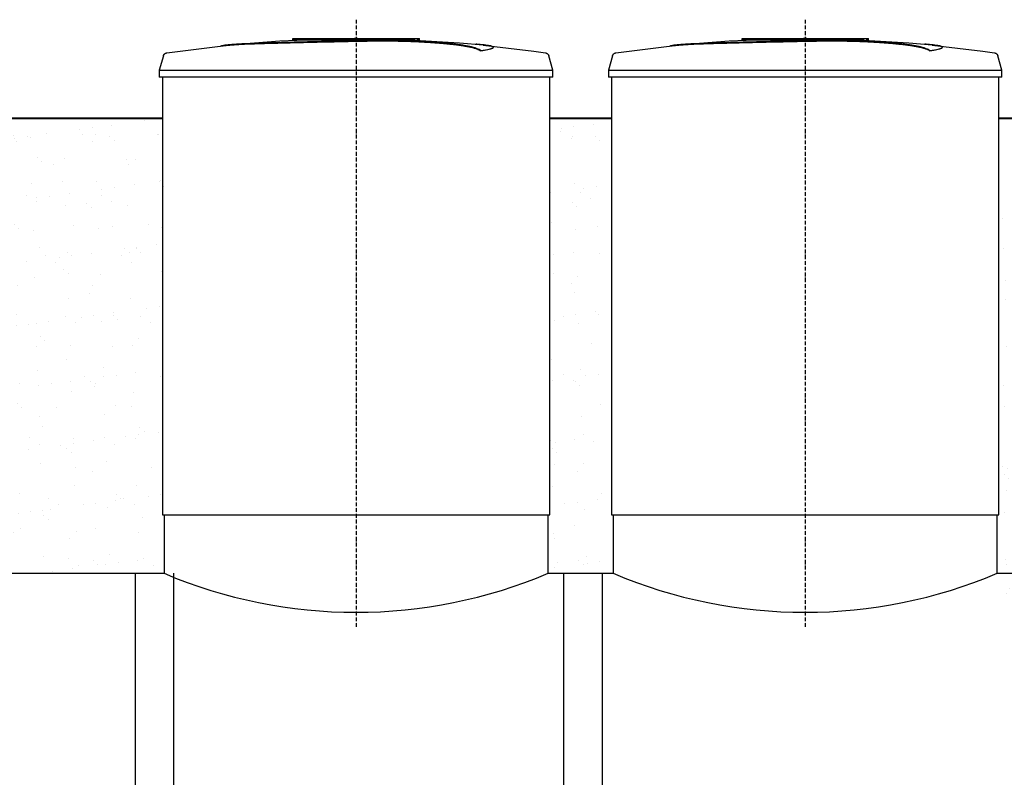
# Model space of a CAD drawing. Units: millimetres. Extents: x 318393 to 1384040, y -327708 to 128463.
# Drawn here: x 1337707 to 1340809, y -297632 to -295246 of the extents above; entities that cross this region are included whole.
import ezdxf

# ---------------------------------------------------------------- set-up
doc = ezdxf.new("R2010")
doc.units = ezdxf.units.MM
doc.linetypes.add('ACAD_ISO10W100', pattern=[18, 12, -3, 0, -3])
doc.layers.add('A-GENM', color=13, linetype='Continuous')
doc.layers.add('Слой1', color=1, linetype='Continuous')
doc.layers.add('основной 2', color=7, linetype='Continuous', lineweight=40)
doc.layers.add('тонкие', color=250, linetype='Continuous', lineweight=13)

msp = doc.modelspace()

# ---------------------------------------------------------------- hatches: boundary and pattern name
at = {"layer": 'тонкие'}
h = msp.add_hatch(dxfattribs=at)
h.set_pattern_fill('AR-SAND', color=256, scale=3)
h.set_pattern_definition([(37.5, (3000, 0), (-4.800094, 146.823971), [0, -115.824, 0, -129.54, 0, -123.825]), (7.5, (3000, 0), (134.856985, 215.04753), [0, -62.484, 0, -104.394, 0, -40.005]), (327.5, (2906.27, 0), (237.297711, 0.431155), [0, -38.1, 0, -137.16, 0, -179.07]), (317.5, (2906.27, 0), (229.066936, 66.878797), [0, -19.05, 0, -89.916, 0, -102.87])])
h.paths.add_polyline_path([(1336377, -295555.8), (1338162, -295555.8), (1338162, -296989.2), (1336372, -296989.2)])
h = msp.add_hatch(dxfattribs=at)
h.set_pattern_fill('AR-SAND', color=256, scale=3)
h.paths.add_polyline_path([(1339377, -295555.8), (1339542, -295555.8), (1339542, -296989.2), (1339377, -296989.2)])
h = msp.add_hatch(dxfattribs=at)
h.set_pattern_fill('AR-SAND', color=256, scale=3)
h.set_pattern_definition([(37.5, (1423.84, -81.66), (-4.800094, 146.823971), [0, -115.824, 0, -129.54, 0, -123.825]), (7.5, (1423.84, -81.66), (134.856985, 215.04753), [0, -62.484, 0, -104.394, 0, -40.005]), (327.5, (1330.12, -81.66), (237.297711, 0.431155), [0, -38.1, 0, -137.16, 0, -179.07]), (317.5, (1330.12, -81.66), (229.066936, 66.878797), [0, -19.05, 0, -89.916, 0, -102.87])])
h.paths.add_polyline_path([(1340800.8, -295637.5), (1340965.8, -295637.5), (1340965.8, -297070.8), (1340800.8, -297070.8)])

# ---------------------------------------------------------------- linework, layer by layer
at = {"layer": 'A-GENM'}
for p, q in [((1338366.6, -295324.7), (1338527.1, -295312.1)), ((1338527.1, -295312.1), (1338687.9, -295305.9)), ((1338568, -295305.2), (1338966.6, -295305.2)), ((1338568, -295310.2), (1338568, -295305.2)), ((1338933.8, -295310.2), (1338568, -295310.2)), ((1338687.9, -295305.9), (1338718.6, -295305.6)), ((1338762.2, -295305.2), (1338762.1, -295305.2)), ((1338762.1, -295305.2), (1338762.1, -295305.2)), ((1338762.1, -295305.2), (1338762.2, -295305.2)), ((1338762.3, -295305.2), (1338762.2, -295305.2)), ((1338762.2, -295305.2), (1338762.2, -295305.2)), ((1338762.2, -295305.2), (1338762.2, -295305.2)), ((1338762.2, -295305.2), (1338762.2, -295305.2)), ((1338762.2, -295305.2), (1338762.2, -295305.2)), ((1338762.2, -295305.2), (1338762.2, -295305.2)), ((1338762.2, -295305.2), (1338762.2, -295305.2)), ((1338762.2, -295305.2), (1338762.3, -295305.2)), ((1338762.4, -295305.2), (1338762.3, -295305.2)), ((1338762.3, -295305.2), (1338762.3, -295305.2)), ((1338762.3, -295305.2), (1338762.3, -295305.2)), ((1338762.3, -295305.2), (1338762.3, -295305.2)), ((1338762.3, -295305.2), (1338762.4, -295305.2)), ((1338762.5, -295305.2), (1338762.4, -295305.2)), ((1338762.4, -295305.2), (1338762.5, -295305.2)), ((1338762.6, -295305.2), (1338762.5, -295305.2)), ((1338762.5, -295305.2), (1338762.5, -295305.2)), ((1338762.5, -295305.2), (1338762.5, -295305.2)), ((1338762.5, -295305.2), (1338762.6, -295305.2)), ((1338762.7, -295305.2), (1338762.6, -295305.2)), ((1338762.6, -295305.2), (1338762.7, -295305.2)), ((1338762.8, -295305.2), (1338762.7, -295305.2)), ((1338762.7, -295305.2), (1338762.8, -295305.2)), ((1338762.9, -295305.2), (1338762.8, -295305.2)), ((1338762.8, -295305.2), (1338762.9, -295305.2)), ((1338763, -295305.2), (1338762.9, -295305.2)), ((1338762.9, -295305.2), (1338763, -295305.2)), ((1338763.1, -295305.2), (1338763, -295305.2)), ((1338763, -295305.2), (1338763.1, -295305.2)), ((1338763.2, -295305.2), (1338763.1, -295305.2)), ((1338763.1, -295305.2), (1338763.2, -295305.2)), ((1338763.4, -295305.2), (1338763.2, -295305.2)), ((1338763.2, -295305.2), (1338763.3, -295305.2)), ((1338763.3, -295305.2), (1338763.5, -295305.2)), ((1338763.5, -295305.2), (1338763.4, -295305.2)), ((1338763.6, -295305.2), (1338763.5, -295305.2)), ((1338763.5, -295305.2), (1338763.6, -295305.2)), ((1338763.8, -295305.2), (1338763.6, -295305.2)), ((1338763.6, -295305.2), (1338763.7, -295305.2)), ((1338763.7, -295305.2), (1338763.9, -295305.2)), ((1338763.9, -295305.2), (1338763.8, -295305.2)), ((1338764.1, -295305.2), (1338763.9, -295305.2)), ((1338763.9, -295305.2), (1338764, -295305.2)), ((1338764, -295305.2), (1338764.2, -295305.2)), ((1338764.2, -295305.2), (1338764.1, -295305.2)), ((1338764.4, -295305.2), (1338764.2, -295305.2)), ((1338764.2, -295305.2), (1338764.4, -295305.2)), ((1338764.6, -295305.2), (1338764.4, -295305.2)), ((1338764.4, -295305.2), (1338764.5, -295305.2)), ((1338764.5, -295305.2), (1338764.7, -295305.2)), ((1338764.7, -295305.2), (1338764.6, -295305.2)), ((1338764.9, -295305.2), (1338764.7, -295305.2)), ((1338764.7, -295305.2), (1338764.9, -295305.2)), ((1338765.1, -295305.2), (1338764.9, -295305.2)), ((1338764.9, -295305.2), (1338765, -295305.2)), ((1338765, -295305.2), (1338765.2, -295305.2)), ((1338765.3, -295305.2), (1338765.1, -295305.2)), ((1338765.2, -295305.2), (1338765.4, -295305.2)), ((1338765.4, -295305.2), (1338765.3, -295305.2)), ((1338765.6, -295305.2), (1338765.4, -295305.2)), ((1338765.4, -295305.2), (1338765.6, -295305.2)), ((1338765.8, -295305.2), (1338765.6, -295305.2)), ((1338765.6, -295305.2), (1338765.8, -295305.2)), ((1338766, -295305.2), (1338765.8, -295305.2)), ((1338765.8, -295305.2), (1338765.9, -295305.2)), ((1338765.9, -295305.2), (1338766.1, -295305.2)), ((1338766.2, -295305.2), (1338766, -295305.2)), ((1338766.1, -295305.2), (1338766.3, -295305.2)), ((1338766.4, -295305.2), (1338766.2, -295305.2)), ((1338766.3, -295305.2), (1338766.5, -295305.2)), ((1338766.6, -295305.2), (1338766.4, -295305.2)), ((1338766.5, -295305.2), (1338766.7, -295305.2)), ((1338766.8, -295305.2), (1338766.6, -295305.2)), ((1338766.7, -295305.2), (1338766.9, -295305.2)), ((1338767, -295305.2), (1338766.8, -295305.2)), ((1338766.9, -295305.2), (1338767, -295305.2)), ((1338767, -295305.2), (1338767.1, -295305.2)), ((1338767.2, -295305.2), (1338767, -295305.2)), ((1338767, -295305.2), (1338767, -295305.2)), ((1338767.1, -295305.2), (1338767.3, -295305.2)), ((1338767.4, -295305.2), (1338767.2, -295305.2)), ((1338767.3, -295305.2), (1338767.5, -295305.2)), ((1338767.6, -295305.2), (1338767.4, -295305.2)), ((1338767.5, -295305.2), (1338767.7, -295305.2)), ((1338767.8, -295305.2), (1338767.6, -295305.2)), ((1338767.7, -295305.2), (1338767.9, -295305.2)), ((1338768, -295305.2), (1338767.8, -295305.2)), ((1338767.9, -295305.2), (1338768.1, -295305.2)), ((1338768.1, -295305.2), (1338768, -295305.2)), ((1338768.1, -295305.2), (1338768.3, -295305.2)), ((1338768.3, -295305.2), (1338768.1, -295305.2)), ((1338768.3, -295305.2), (1338768.5, -295305.2)), ((1338768.5, -295305.2), (1338768.3, -295305.2)), ((1338768.5, -295305.2), (1338768.6, -295305.2)), ((1338768.7, -295305.2), (1338768.5, -295305.2)), ((1338768.6, -295305.2), (1338768.8, -295305.2)), ((1338768.9, -295305.2), (1338768.7, -295305.2)), ((1338768.8, -295305.2), (1338769, -295305.2)), ((1338769, -295305.2), (1338768.9, -295305.2)), ((1338769, -295305.2), (1338769.2, -295305.2)), ((1338769.2, -295305.2), (1338769, -295305.2)), ((1338769.2, -295305.2), (1338769.3, -295305.2)), ((1338769.4, -295305.2), (1338769.2, -295305.2)), ((1338769.3, -295305.2), (1338769.5, -295305.2)), ((1338769.5, -295305.2), (1338769.4, -295305.2)), ((1338769.5, -295305.2), (1338769.7, -295305.2)), ((1338769.7, -295305.2), (1338769.5, -295305.2)), ((1338769.7, -295305.2), (1338769.8, -295305.2)), ((1338769.9, -295305.2), (1338769.7, -295305.2)), ((1338769.8, -295305.2), (1338770, -295305.2)), ((1338770, -295305.2), (1338769.9, -295305.2)), ((1338770, -295305.2), (1338770.1, -295305.2)), ((1338770.2, -295305.2), (1338770, -295305.2)), ((1338770.1, -295305.2), (1338770.3, -295305.2)), ((1338770.3, -295305.2), (1338770.2, -295305.2)), ((1338770.3, -295305.2), (1338770.4, -295305.2)), ((1338770.4, -295305.2), (1338770.3, -295305.2)), ((1338770.4, -295305.2), (1338770.5, -295305.2)), ((1338770.6, -295305.2), (1338770.4, -295305.2)), ((1338770.5, -295305.2), (1338770.7, -295305.2)), ((1338770.7, -295305.2), (1338770.6, -295305.2)), ((1338770.7, -295305.2), (1338770.8, -295305.2)), ((1338770.8, -295305.2), (1338770.7, -295305.2)), ((1338770.8, -295305.2), (1338770.9, -295305.2)), ((1338770.9, -295305.2), (1338770.8, -295305.2)), ((1338770.9, -295305.2), (1338771, -295305.2)), ((1338771, -295305.2), (1338770.9, -295305.2)), ((1338771, -295305.2), (1338771.1, -295305.2)), ((1338771.1, -295305.2), (1338771, -295305.2)), ((1338771.1, -295305.2), (1338771.2, -295305.2)), ((1338771.2, -295305.2), (1338771.1, -295305.2)), ((1338771.2, -295305.2), (1338771.3, -295305.2)), ((1338771.3, -295305.2), (1338771.2, -295305.2)), ((1338771.3, -295305.2), (1338771.4, -295305.2)), ((1338771.4, -295305.2), (1338771.3, -295305.2)), ((1338771.4, -295305.2), (1338771.4, -295305.2)), ((1338771.4, -295305.2), (1338771.5, -295305.2)), ((1338771.5, -295305.2), (1338771.4, -295305.2)), ((1338771.5, -295305.2), (1338771.6, -295305.2)), ((1338771.6, -295305.2), (1338771.5, -295305.2)), ((1338771.5, -295305.2), (1338771.5, -295305.2)), ((1338771.6, -295305.2), (1338771.6, -295305.2)), ((1338771.6, -295305.2), (1338771.7, -295305.2)), ((1338771.7, -295305.2), (1338771.6, -295305.2)), ((1338771.6, -295305.2), (1338771.6, -295305.2)), ((1338771.7, -295305.2), (1338771.7, -295305.2)), ((1338771.7, -295305.2), (1338771.7, -295305.2)), ((1338771.7, -295305.2), (1338771.7, -295305.2)), ((1338771.7, -295305.2), (1338771.8, -295305.2)), ((1338771.8, -295305.2), (1338771.7, -295305.2)), ((1338771.7, -295305.2), (1338771.7, -295305.2)), ((1338771.7, -295305.2), (1338771.7, -295305.2)), ((1338771.7, -295305.2), (1338771.7, -295305.2)), ((1338771.8, -295305.2), (1338771.8, -295305.2)), ((1338771.8, -295305.2), (1338771.8, -295305.2)), ((1338860.2, -295306.9), (1338932.7, -295308.4)), ((1338932.7, -295308.4), (1339093.3, -295318)), ((1338940.8, -295310.2), (1338934.5, -295310.2)), ((1338953.1, -295310.2), (1338941, -295310.2)), ((1338966.2, -295310.2), (1338958.9, -295310.2)), ((1338967, -295310.2), (1338967, -295305.2)), ((1339781.6, -295324.7), (1339942.1, -295312.1)), ((1339942.1, -295312.1), (1340102.9, -295305.9)), ((1339983, -295305.2), (1340381.6, -295305.2)), ((1339983, -295310.2), (1339983, -295305.2)), ((1340348.8, -295310.2), (1339983, -295310.2)), ((1340102.9, -295305.9), (1340133.6, -295305.6)), ((1340177.2, -295305.2), (1340177.1, -295305.2)), ((1340177.1, -295305.2), (1340177.1, -295305.2)), ((1340177.1, -295305.2), (1340177.2, -295305.2)), ((1340177.3, -295305.2), (1340177.2, -295305.2)), ((1340177.2, -295305.2), (1340177.2, -295305.2)), ((1340177.2, -295305.2), (1340177.2, -295305.2)), ((1340177.2, -295305.2), (1340177.2, -295305.2)), ((1340177.2, -295305.2), (1340177.2, -295305.2)), ((1340177.2, -295305.2), (1340177.2, -295305.2)), ((1340177.2, -295305.2), (1340177.2, -295305.2)), ((1340177.2, -295305.2), (1340177.3, -295305.2)), ((1340177.4, -295305.2), (1340177.3, -295305.2)), ((1340177.3, -295305.2), (1340177.3, -295305.2)), ((1340177.3, -295305.2), (1340177.3, -295305.2)), ((1340177.3, -295305.2), (1340177.3, -295305.2)), ((1340177.3, -295305.2), (1340177.4, -295305.2)), ((1340177.5, -295305.2), (1340177.4, -295305.2)), ((1340177.4, -295305.2), (1340177.5, -295305.2)), ((1340177.6, -295305.2), (1340177.5, -295305.2)), ((1340177.5, -295305.2), (1340177.5, -295305.2)), ((1340177.5, -295305.2), (1340177.5, -295305.2)), ((1340177.5, -295305.2), (1340177.6, -295305.2)), ((1340177.7, -295305.2), (1340177.6, -295305.2)), ((1340177.6, -295305.2), (1340177.7, -295305.2)), ((1340177.8, -295305.2), (1340177.7, -295305.2)), ((1340177.7, -295305.2), (1340177.8, -295305.2)), ((1340177.9, -295305.2), (1340177.8, -295305.2)), ((1340177.8, -295305.2), (1340177.9, -295305.2)), ((1340178, -295305.2), (1340177.9, -295305.2)), ((1340177.9, -295305.2), (1340178, -295305.2)), ((1340178.1, -295305.2), (1340178, -295305.2)), ((1340178, -295305.2), (1340178.1, -295305.2)), ((1340178.2, -295305.2), (1340178.1, -295305.2)), ((1340178.1, -295305.2), (1340178.2, -295305.2)), ((1340178.4, -295305.2), (1340178.2, -295305.2)), ((1340178.2, -295305.2), (1340178.3, -295305.2)), ((1340178.3, -295305.2), (1340178.5, -295305.2)), ((1340178.5, -295305.2), (1340178.4, -295305.2)), ((1340178.6, -295305.2), (1340178.5, -295305.2)), ((1340178.5, -295305.2), (1340178.6, -295305.2)), ((1340178.8, -295305.2), (1340178.6, -295305.2)), ((1340178.6, -295305.2), (1340178.7, -295305.2)), ((1340178.7, -295305.2), (1340178.9, -295305.2)), ((1340178.9, -295305.2), (1340178.8, -295305.2)), ((1340179.1, -295305.2), (1340178.9, -295305.2)), ((1340178.9, -295305.2), (1340179, -295305.2)), ((1340179, -295305.2), (1340179.2, -295305.2)), ((1340179.2, -295305.2), (1340179.1, -295305.2)), ((1340179.4, -295305.2), (1340179.2, -295305.2)), ((1340179.2, -295305.2), (1340179.4, -295305.2)), ((1340179.6, -295305.2), (1340179.4, -295305.2)), ((1340179.4, -295305.2), (1340179.5, -295305.2)), ((1340179.5, -295305.2), (1340179.7, -295305.2)), ((1340179.7, -295305.2), (1340179.6, -295305.2)), ((1340179.9, -295305.2), (1340179.7, -295305.2)), ((1340179.7, -295305.2), (1340179.9, -295305.2)), ((1340180.1, -295305.2), (1340179.9, -295305.2)), ((1340179.9, -295305.2), (1340180, -295305.2)), ((1340180, -295305.2), (1340180.2, -295305.2)), ((1340180.3, -295305.2), (1340180.1, -295305.2)), ((1340180.2, -295305.2), (1340180.4, -295305.2)), ((1340180.4, -295305.2), (1340180.3, -295305.2)), ((1340180.6, -295305.2), (1340180.4, -295305.2)), ((1340180.4, -295305.2), (1340180.6, -295305.2)), ((1340180.8, -295305.2), (1340180.6, -295305.2)), ((1340180.6, -295305.2), (1340180.8, -295305.2)), ((1340181, -295305.2), (1340180.8, -295305.2)), ((1340180.8, -295305.2), (1340180.9, -295305.2)), ((1340180.9, -295305.2), (1340181.1, -295305.2)), ((1340181.2, -295305.2), (1340181, -295305.2)), ((1340181.1, -295305.2), (1340181.3, -295305.2)), ((1340181.4, -295305.2), (1340181.2, -295305.2)), ((1340181.3, -295305.2), (1340181.5, -295305.2)), ((1340181.6, -295305.2), (1340181.4, -295305.2)), ((1340181.5, -295305.2), (1340181.7, -295305.2)), ((1340181.8, -295305.2), (1340181.6, -295305.2)), ((1340181.7, -295305.2), (1340181.9, -295305.2)), ((1340182, -295305.2), (1340181.8, -295305.2)), ((1340181.9, -295305.2), (1340182, -295305.2)), ((1340182, -295305.2), (1340182.1, -295305.2)), ((1340182.2, -295305.2), (1340182, -295305.2)), ((1340182, -295305.2), (1340182, -295305.2)), ((1340182.1, -295305.2), (1340182.3, -295305.2)), ((1340182.4, -295305.2), (1340182.2, -295305.2)), ((1340182.3, -295305.2), (1340182.5, -295305.2)), ((1340182.6, -295305.2), (1340182.4, -295305.2)), ((1340182.5, -295305.2), (1340182.7, -295305.2)), ((1340182.8, -295305.2), (1340182.6, -295305.2)), ((1340182.7, -295305.2), (1340182.9, -295305.2)), ((1340183, -295305.2), (1340182.8, -295305.2)), ((1340182.9, -295305.2), (1340183.1, -295305.2)), ((1340183.1, -295305.2), (1340183, -295305.2)), ((1340183.1, -295305.2), (1340183.3, -295305.2)), ((1340183.3, -295305.2), (1340183.1, -295305.2)), ((1340183.3, -295305.2), (1340183.5, -295305.2)), ((1340183.5, -295305.2), (1340183.3, -295305.2)), ((1340183.5, -295305.2), (1340183.6, -295305.2)), ((1340183.7, -295305.2), (1340183.5, -295305.2)), ((1340183.6, -295305.2), (1340183.8, -295305.2)), ((1340183.9, -295305.2), (1340183.7, -295305.2)), ((1340183.8, -295305.2), (1340184, -295305.2)), ((1340184, -295305.2), (1340183.9, -295305.2)), ((1340184, -295305.2), (1340184.2, -295305.2)), ((1340184.2, -295305.2), (1340184, -295305.2)), ((1340184.2, -295305.2), (1340184.3, -295305.2)), ((1340184.4, -295305.2), (1340184.2, -295305.2)), ((1340184.3, -295305.2), (1340184.5, -295305.2)), ((1340184.5, -295305.2), (1340184.4, -295305.2)), ((1340184.5, -295305.2), (1340184.7, -295305.2)), ((1340184.7, -295305.2), (1340184.5, -295305.2)), ((1340184.7, -295305.2), (1340184.8, -295305.2)), ((1340184.9, -295305.2), (1340184.7, -295305.2)), ((1340184.8, -295305.2), (1340185, -295305.2)), ((1340185, -295305.2), (1340184.9, -295305.2)), ((1340185, -295305.2), (1340185.1, -295305.2)), ((1340185.2, -295305.2), (1340185, -295305.2)), ((1340185.1, -295305.2), (1340185.3, -295305.2)), ((1340185.3, -295305.2), (1340185.2, -295305.2)), ((1340185.3, -295305.2), (1340185.4, -295305.2)), ((1340185.4, -295305.2), (1340185.3, -295305.2)), ((1340185.4, -295305.2), (1340185.5, -295305.2)), ((1340185.6, -295305.2), (1340185.4, -295305.2)), ((1340185.5, -295305.2), (1340185.7, -295305.2)), ((1340185.7, -295305.2), (1340185.6, -295305.2)), ((1340185.7, -295305.2), (1340185.8, -295305.2)), ((1340185.8, -295305.2), (1340185.7, -295305.2)), ((1340185.8, -295305.2), (1340185.9, -295305.2)), ((1340185.9, -295305.2), (1340185.8, -295305.2)), ((1340185.9, -295305.2), (1340186, -295305.2)), ((1340186, -295305.2), (1340185.9, -295305.2)), ((1340186, -295305.2), (1340186.1, -295305.2)), ((1340186.1, -295305.2), (1340186, -295305.2)), ((1340186.1, -295305.2), (1340186.2, -295305.2)), ((1340186.2, -295305.2), (1340186.1, -295305.2)), ((1340186.2, -295305.2), (1340186.3, -295305.2)), ((1340186.3, -295305.2), (1340186.2, -295305.2)), ((1340186.3, -295305.2), (1340186.4, -295305.2)), ((1340186.4, -295305.2), (1340186.3, -295305.2)), ((1340186.4, -295305.2), (1340186.4, -295305.2)), ((1340186.4, -295305.2), (1340186.5, -295305.2)), ((1340186.5, -295305.2), (1340186.4, -295305.2)), ((1340186.5, -295305.2), (1340186.6, -295305.2)), ((1340186.6, -295305.2), (1340186.5, -295305.2)), ((1340186.5, -295305.2), (1340186.5, -295305.2)), ((1340186.6, -295305.2), (1340186.6, -295305.2)), ((1340186.6, -295305.2), (1340186.7, -295305.2)), ((1340186.7, -295305.2), (1340186.6, -295305.2)), ((1340186.6, -295305.2), (1340186.6, -295305.2)), ((1340186.7, -295305.2), (1340186.7, -295305.2)), ((1340186.7, -295305.2), (1340186.7, -295305.2)), ((1340186.7, -295305.2), (1340186.7, -295305.2)), ((1340186.7, -295305.2), (1340186.8, -295305.2)), ((1340186.8, -295305.2), (1340186.7, -295305.2)), ((1340186.7, -295305.2), (1340186.7, -295305.2)), ((1340186.7, -295305.2), (1340186.7, -295305.2)), ((1340186.7, -295305.2), (1340186.7, -295305.2)), ((1340186.8, -295305.2), (1340186.8, -295305.2)), ((1340186.8, -295305.2), (1340186.8, -295305.2)), ((1340275.2, -295306.9), (1340347.7, -295308.4)), ((1340347.7, -295308.4), (1340508.3, -295318)), ((1340355.8, -295310.2), (1340349.5, -295310.2)), ((1340368.1, -295310.2), (1340356, -295310.2)), ((1340381.2, -295310.2), (1340373.9, -295310.2)), ((1340382, -295310.2), (1340382, -295305.2)), ((1338170.4, -295349.9), (1338330, -295329.5)), ((1338330, -295329.5), (1338366.6, -295325.7)), ((1339093.3, -295318), (1339167.3, -295324.7)), ((1339159.7, -295344), (1339159.7, -295343)), ((1339167.3, -295325.7), (1339327, -295344.7)), ((1339199, -295333.3), (1339199, -295332.3)), ((1339327, -295344.7), (1339363.5, -295349.9)), ((1339585.4, -295349.9), (1339745, -295329.5)), ((1339745, -295329.5), (1339781.6, -295325.7)), ((1340508.3, -295318), (1340582.3, -295324.7)), ((1340574.7, -295344), (1340574.7, -295343)), ((1340582.3, -295325.7), (1340742, -295344.7)), ((1340614, -295333.3), (1340614, -295332.3)), ((1340742, -295344.7), (1340778.5, -295349.9)), ((1338159.8, -295359.2), (1338147, -295404.4)), ((1338159.8, -295359.2), (1338160, -295358.7)), ((1338160, -295358.7), (1338160.2, -295358.2)), ((1338160.2, -295358.2), (1338160.4, -295357.8)), ((1338160.4, -295357.8), (1338160.6, -295357.3)), ((1338160.6, -295357.3), (1338160.8, -295356.8)), ((1338160.8, -295356.8), (1338161.1, -295356.4)), ((1338161.1, -295356.4), (1338161.3, -295355.9)), ((1338161.3, -295355.9), (1338161.6, -295355.5)), ((1338161.6, -295355.5), (1338161.9, -295355.1)), ((1338161.9, -295355.1), (1338162.2, -295354.6)), ((1338162.2, -295354.6), (1338162.6, -295354.2)), ((1338162.6, -295354.2), (1338162.9, -295353.9)), ((1338162.9, -295353.9), (1338163.3, -295353.5)), ((1338163.3, -295353.5), (1338163.7, -295353.1)), ((1338163.7, -295353.1), (1338164, -295352.8)), ((1338164, -295352.8), (1338164.5, -295352.5)), ((1338164.5, -295352.5), (1338164.9, -295352.2)), ((1338164.9, -295352.2), (1338165.3, -295351.9)), ((1338165.3, -295351.9), (1338165.7, -295351.6)), ((1338165.7, -295351.6), (1338166.2, -295351.3)), ((1338166.2, -295351.3), (1338166.7, -295351.1)), ((1338166.7, -295351.1), (1338167.1, -295350.9)), ((1338167.1, -295350.9), (1338167.6, -295350.7)), ((1338167.6, -295350.7), (1338168.1, -295350.5)), ((1338168.1, -295350.5), (1338168.6, -295350.3)), ((1338168.6, -295350.3), (1338169.1, -295350.2)), ((1338169.1, -295350.2), (1338169.6, -295350.1)), ((1338169.6, -295350.1), (1338170.1, -295350)), ((1338170.1, -295350), (1338170.4, -295349.9)), ((1339363.5, -295349.9), (1339364, -295350)), ((1339364, -295350), (1339364.5, -295350.1)), ((1339364.5, -295350.1), (1339365, -295350.3)), ((1339365, -295350.3), (1339365.5, -295350.4)), ((1339365.5, -295350.4), (1339366, -295350.6)), ((1339366, -295350.6), (1339366.5, -295350.8)), ((1339366.5, -295350.8), (1339366.9, -295351)), ((1339366.9, -295351), (1339367.4, -295351.2)), ((1339367.4, -295351.2), (1339367.9, -295351.4)), ((1339367.9, -295351.4), (1339368.3, -295351.7)), ((1339368.3, -295351.7), (1339368.8, -295352)), ((1339368.8, -295352), (1339369.2, -295352.3)), ((1339369.2, -295352.3), (1339369.6, -295352.6)), ((1339369.6, -295352.6), (1339370, -295352.9)), ((1339370, -295352.9), (1339370.4, -295353.3)), ((1339370.4, -295353.3), (1339370.8, -295353.6)), ((1339370.8, -295353.6), (1339371.1, -295354)), ((1339371.1, -295354), (1339371.5, -295354.4)), ((1339371.5, -295354.4), (1339371.8, -295354.8)), ((1339371.8, -295354.8), (1339372.1, -295355.2)), ((1339372.1, -295355.2), (1339372.4, -295355.6)), ((1339372.4, -295355.6), (1339372.7, -295356.1)), ((1339372.7, -295356.1), (1339372.9, -295356.5)), ((1339372.9, -295356.5), (1339373.2, -295357)), ((1339373.2, -295357), (1339373.4, -295357.5)), ((1339373.4, -295357.5), (1339373.6, -295357.9)), ((1339373.6, -295357.9), (1339373.8, -295358.4)), ((1339373.8, -295358.4), (1339374, -295358.9)), ((1339374, -295358.9), (1339374.1, -295359.2)), ((1339387, -295404.4), (1339374.1, -295359.2)), ((1339574.8, -295359.2), (1339562, -295404.4)), ((1339574.8, -295359.2), (1339575, -295358.7)), ((1339575, -295358.7), (1339575.2, -295358.2)), ((1339575.2, -295358.2), (1339575.4, -295357.8)), ((1339575.4, -295357.8), (1339575.6, -295357.3)), ((1339575.6, -295357.3), (1339575.8, -295356.8)), ((1339575.8, -295356.8), (1339576.1, -295356.4)), ((1339576.1, -295356.4), (1339576.3, -295355.9)), ((1339576.3, -295355.9), (1339576.6, -295355.5)), ((1339576.6, -295355.5), (1339576.9, -295355.1)), ((1339576.9, -295355.1), (1339577.2, -295354.6)), ((1339577.2, -295354.6), (1339577.6, -295354.2)), ((1339577.6, -295354.2), (1339577.9, -295353.9)), ((1339577.9, -295353.9), (1339578.3, -295353.5)), ((1339578.3, -295353.5), (1339578.7, -295353.1)), ((1339578.7, -295353.1), (1339579, -295352.8)), ((1339579, -295352.8), (1339579.5, -295352.5)), ((1339579.5, -295352.5), (1339579.9, -295352.2)), ((1339579.9, -295352.2), (1339580.3, -295351.9)), ((1339580.3, -295351.9), (1339580.7, -295351.6)), ((1339580.7, -295351.6), (1339581.2, -295351.3)), ((1339581.2, -295351.3), (1339581.7, -295351.1)), ((1339581.7, -295351.1), (1339582.1, -295350.9)), ((1339582.1, -295350.9), (1339582.6, -295350.7)), ((1339582.6, -295350.7), (1339583.1, -295350.5)), ((1339583.1, -295350.5), (1339583.6, -295350.3)), ((1339583.6, -295350.3), (1339584.1, -295350.2)), ((1339584.1, -295350.2), (1339584.6, -295350.1)), ((1339584.6, -295350.1), (1339585.1, -295350)), ((1339585.1, -295350), (1339585.4, -295349.9)), ((1340778.5, -295349.9), (1340779, -295350)), ((1340779, -295350), (1340779.5, -295350.1)), ((1340779.5, -295350.1), (1340780, -295350.3)), ((1340780, -295350.3), (1340780.5, -295350.4)), ((1340780.5, -295350.4), (1340781, -295350.6)), ((1340781, -295350.6), (1340781.5, -295350.8)), ((1340781.5, -295350.8), (1340781.9, -295351)), ((1340781.9, -295351), (1340782.4, -295351.2)), ((1340782.4, -295351.2), (1340782.9, -295351.4)), ((1340782.9, -295351.4), (1340783.3, -295351.7)), ((1340783.3, -295351.7), (1340783.8, -295352)), ((1340783.8, -295352), (1340784.2, -295352.3)), ((1340784.2, -295352.3), (1340784.6, -295352.6)), ((1340784.6, -295352.6), (1340785, -295352.9)), ((1340785, -295352.9), (1340785.4, -295353.3)), ((1340785.4, -295353.3), (1340785.8, -295353.6)), ((1340785.8, -295353.6), (1340786.1, -295354)), ((1340786.1, -295354), (1340786.5, -295354.4)), ((1340786.5, -295354.4), (1340786.8, -295354.8)), ((1340786.8, -295354.8), (1340787.1, -295355.2)), ((1340787.1, -295355.2), (1340787.4, -295355.6)), ((1340787.4, -295355.6), (1340787.7, -295356.1)), ((1340787.7, -295356.1), (1340787.9, -295356.5)), ((1340787.9, -295356.5), (1340788.2, -295357)), ((1340788.2, -295357), (1340788.4, -295357.5)), ((1340788.4, -295357.5), (1340788.6, -295357.9)), ((1340788.6, -295357.9), (1340788.8, -295358.4)), ((1340788.8, -295358.4), (1340789, -295358.9)), ((1340789, -295358.9), (1340789.1, -295359.2)), ((1340802, -295404.4), (1340789.1, -295359.2)), ((1338147, -295404.4), (1338147, -295426.2)), ((1338147, -295404.4), (1338767, -295404.4)), ((1338767, -295404.4), (1339387, -295404.4)), ((1339387, -295426.2), (1339387, -295404.4)), ((1339562, -295404.4), (1339562, -295426.2)), ((1339562, -295404.4), (1340182, -295404.4)), ((1340182, -295404.4), (1340802, -295404.4)), ((1340802, -295426.2), (1340802, -295404.4)), ((1338767, -295426.2), (1338147, -295426.2)), ((1338157, -295426.2), (1338157, -296805.2)), ((1339387, -295426.2), (1338767, -295426.2)), ((1339377, -296805.2), (1339377, -295426.2)), ((1340182, -295426.2), (1339562, -295426.2)), ((1339572, -295426.2), (1339572, -296805.2)), ((1340802, -295426.2), (1340182, -295426.2)), ((1340792, -296805.2), (1340792, -295426.2)), ((1338162, -296805.2), (1338162, -296989.2)), ((1339372, -296989.2), (1339372, -296805.2)), ((1339577, -296805.2), (1339577, -296989.2)), ((1340787, -296989.2), (1340787, -296805.2)), ((1338072, -298420.6), (1338072, -296989.2)), ((1338192, -296989.2), (1338192, -298420.6)), ((1339422, -298420.6), (1339422, -296989.2)), ((1339542, -296989.2), (1339542, -298420.6))]:
    msp.add_line(p, q, dxfattribs=at)
at = {"layer": 'A-GENM', "ltscale": 75}
for p, q in [((1338157, -296805.2), (1339377, -296805.2)), ((1339572, -296805.2), (1340792, -296805.2)), ((1336372, -296989.2), (1338162, -296989.2)), ((1339372, -296989.2), (1339577, -296989.2)), ((1340787, -296989.2), (1340992, -296989.2))]:
    msp.add_line(p, q, dxfattribs=at)
for centre in [(1338767, -295561.1), (1340182, -295561.1)]:
    msp.add_arc(centre, 1550.9, 247.0401, 292.9599, dxfattribs=at)
at = {"layer": 'A-GENM'}
for points, knots in [([(1338767, -295312.3), (1338753.2, -295312.6), (1338731.6, -295313.1), (1338702.3, -295313.7), (1338679.9, -295314.2), (1338657.6, -295314.6), (1338628.2, -295315.3), (1338592.1, -295316.1), (1338550.8, -295317.1), (1338512.2, -295318.1), (1338477.3, -295319.1), (1338440.3, -295320.4), (1338405, -295321.8), (1338374.2, -295323.8), (1338352.3, -295326.1), (1338343.3, -295327.9), (1338340.2, -295328.9)], [-1, -1, -1, -1, -0.9519231, -0.9278846, -0.9038462, -0.8798077, -0.8557692, -0.8076923, -0.7596154, -0.7115385, -0.6634615, -0.6153846, -0.5384615, -0.4615385, -0.3846154, -0.3113029, -0.3113029, -0.3113029, -0.3113029]), ([(1338353.4, -295327.2), (1338359.4, -295326.4), (1338374.2, -295324.8), (1338405, -295322.8), (1338445.3, -295321.1), (1338488.2, -295319.8), (1338527.4, -295318.7), (1338569.5, -295317.6), (1338615, -295316.6), (1338662, -295315.5), (1338697.9, -295314.8), (1338733.1, -295314), (1338755.9, -295313.5), (1338767, -295313.3)], [-0.6153846, -0.6153846, -0.6153846, -0.6153846, -0.5384615, -0.4615385, -0.3846154, -0.3076923, -0.2692308, -0.2307692, -0.1538462, -0.1153846, -0.0769231, -0.0384615, 0, 0, 0, 0]), ([(1339159.7, -295343), (1339158.5, -295342), (1339155.5, -295339.8), (1339150, -295337.3), (1339144.4, -295335.2), (1339139.6, -295333.7), (1339134, -295332.2), (1339128.7, -295330.9), (1339124, -295329.9), (1339120.3, -295329.2), (1339116.4, -295328.4), (1339112.3, -295327.7), (1339107.9, -295327), (1339103.4, -295326.2), (1339098.6, -295325.5), (1339093.6, -295324.8), (1339088.3, -295324.1), (1339082.9, -295323.4), (1339077.3, -295322.7), (1339071.4, -295322), (1339065.4, -295321.4), (1339057.1, -295320.5), (1339048.5, -295319.6), (1339039.6, -295318.8), (1339032.8, -295318.3), (1339025.9, -295317.7), (1339018.9, -295317.2), (1339011.9, -295316.6), (1339004.7, -295316.1), (1338997.5, -295315.7), (1338990.3, -295315.2), (1338983, -295314.8), (1338975.7, -295314.4), (1338968.4, -295314), (1338961.1, -295313.6), (1338953.8, -295313.3), (1338943.9, -295312.9), (1338934.2, -295312.5), (1338924.5, -295312.2), (1338917.3, -295312), (1338910.1, -295311.8), (1338903, -295311.7), (1338896, -295311.5), (1338888.9, -295311.4), (1338881.9, -295311.3), (1338875, -295311.2), (1338868.1, -295311.2), (1338861.3, -295311.2), (1338854.4, -295311.2), (1338847.7, -295311.2), (1338841, -295311.2), (1338834.3, -295311.2), (1338827.6, -295311.3), (1338820.9, -295311.3), (1338814.2, -295311.4), (1338805.2, -295311.6), (1338793.9, -295311.7), (1338780.4, -295312), (1338771.4, -295312.2), (1338767, -295312.3)], [-1, -1, -1, -1, -0.944444, -0.888889, -0.861111, -0.833333, -0.805556, -0.777778, -0.763889, -0.75, -0.736111, -0.722222, -0.708333, -0.694444, -0.680556, -0.666667, -0.652778, -0.638889, -0.625, -0.611111, -0.597222, -0.583333, -0.555556, -0.541667, -0.527778, -0.513889, -0.5, -0.486111, -0.472222, -0.458333, -0.444444, -0.430556, -0.416667, -0.402778, -0.388889, -0.375, -0.361111, -0.333333, -0.319444, -0.305556, -0.291667, -0.277778, -0.263889, -0.25, -0.236111, -0.222222, -0.208333, -0.194444, -0.180556, -0.166667, -0.152778, -0.138889, -0.125, -0.111111, -0.097222, -0.083333, -0.055556, -0.027778, 0, 0, 0, 0]), ([(1338767, -295313.3), (1338773.7, -295313.1), (1338783.8, -295312.9), (1338797.2, -295312.7), (1338807.4, -295312.5), (1338815.9, -295312.4), (1338822.5, -295312.3), (1338829.2, -295312.3), (1338837.6, -295312.2), (1338847.7, -295312.2), (1338857.8, -295312.2), (1338866.4, -295312.2), (1338873.3, -295312.2), (1338880.1, -295312.3), (1338888.9, -295312.4), (1338899.5, -295312.6), (1338910.1, -295312.8), (1338920.9, -295313.1), (1338930.6, -295313.4), (1338939, -295313.7), (1338946.4, -295314), (1338953.8, -295314.3), (1338961.1, -295314.6), (1338968.4, -295315), (1338975.7, -295315.4), (1338983, -295315.8), (1338990.3, -295316.2), (1338997.5, -295316.7), (1339004.7, -295317.1), (1339011.9, -295317.6), (1339018.9, -295318.2), (1339025.9, -295318.7), (1339032.8, -295319.3), (1339039.6, -295319.9), (1339048.5, -295320.6), (1339057.1, -295321.5), (1339065.4, -295322.4), (1339071.4, -295323), (1339077.3, -295323.7), (1339082.9, -295324.4), (1339088.3, -295325.1), (1339093.6, -295325.8), (1339098.6, -295326.5), (1339103.4, -295327.2), (1339107.9, -295328), (1339112.3, -295328.7), (1339116.4, -295329.4), (1339120.3, -295330.2), (1339124, -295330.9), (1339128.7, -295331.9), (1339134, -295333.2), (1339139.6, -295334.7), (1339144.4, -295336.2), (1339150, -295338.3), (1339155.5, -295340.9), (1339158.5, -295343), (1339159.7, -295344)], [-1, -1, -1, -1, -0.958333, -0.9375, -0.916667, -0.895833, -0.885417, -0.875, -0.854167, -0.833333, -0.8125, -0.791667, -0.78125, -0.770833, -0.75, -0.729167, -0.708333, -0.6875, -0.666667, -0.652778, -0.638889, -0.625, -0.611111, -0.597222, -0.583333, -0.569444, -0.555556, -0.541667, -0.527778, -0.513889, -0.5, -0.486111, -0.472222, -0.458333, -0.444444, -0.416667, -0.402778, -0.388889, -0.375, -0.361111, -0.347222, -0.333333, -0.319444, -0.305556, -0.291667, -0.277778, -0.263889, -0.25, -0.236111, -0.222222, -0.194444, -0.166667, -0.138889, -0.111111, -0.055556, 0, 0, 0, 0]), ([(1340182, -295312.3), (1340168.2, -295312.6), (1340146.6, -295313.1), (1340117.3, -295313.7), (1340094.9, -295314.2), (1340072.6, -295314.6), (1340043.2, -295315.3), (1340007.1, -295316.1), (1339965.8, -295317.1), (1339927.2, -295318.1), (1339892.3, -295319.1), (1339855.3, -295320.4), (1339820, -295321.8), (1339789.2, -295323.8), (1339767.3, -295326.1), (1339758.3, -295327.9), (1339755.2, -295328.9)], [-1, -1, -1, -1, -0.9519231, -0.9278846, -0.9038462, -0.8798077, -0.8557692, -0.8076923, -0.7596154, -0.7115385, -0.6634615, -0.6153846, -0.5384615, -0.4615385, -0.3846154, -0.3113029, -0.3113029, -0.3113029, -0.3113029]), ([(1339768.4, -295327.2), (1339774.4, -295326.4), (1339789.2, -295324.8), (1339820, -295322.8), (1339860.3, -295321.1), (1339903.2, -295319.8), (1339942.4, -295318.7), (1339984.5, -295317.6), (1340030, -295316.6), (1340077, -295315.5), (1340112.9, -295314.8), (1340148.1, -295314), (1340170.9, -295313.5), (1340182, -295313.3)], [-0.6153846, -0.6153846, -0.6153846, -0.6153846, -0.5384615, -0.4615385, -0.3846154, -0.3076923, -0.2692308, -0.2307692, -0.1538462, -0.1153846, -0.0769231, -0.0384615, 0, 0, 0, 0]), ([(1340574.7, -295343), (1340573.5, -295342), (1340570.5, -295339.8), (1340565, -295337.3), (1340559.4, -295335.2), (1340554.6, -295333.7), (1340549, -295332.2), (1340543.7, -295330.9), (1340539, -295329.9), (1340535.3, -295329.2), (1340531.4, -295328.4), (1340527.3, -295327.7), (1340522.9, -295327), (1340518.4, -295326.2), (1340513.6, -295325.5), (1340508.6, -295324.8), (1340503.3, -295324.1), (1340497.9, -295323.4), (1340492.3, -295322.7), (1340486.4, -295322), (1340480.4, -295321.4), (1340472.1, -295320.5), (1340463.5, -295319.6), (1340454.6, -295318.8), (1340447.8, -295318.3), (1340440.9, -295317.7), (1340433.9, -295317.2), (1340426.9, -295316.6), (1340419.7, -295316.1), (1340412.5, -295315.7), (1340405.3, -295315.2), (1340398, -295314.8), (1340390.7, -295314.4), (1340383.4, -295314), (1340376.1, -295313.6), (1340368.8, -295313.3), (1340358.9, -295312.9), (1340349.2, -295312.5), (1340339.5, -295312.2), (1340332.3, -295312), (1340325.1, -295311.8), (1340318, -295311.7), (1340311, -295311.5), (1340303.9, -295311.4), (1340296.9, -295311.3), (1340290, -295311.2), (1340283.1, -295311.2), (1340276.3, -295311.2), (1340269.4, -295311.2), (1340262.7, -295311.2), (1340256, -295311.2), (1340249.3, -295311.2), (1340242.6, -295311.3), (1340235.9, -295311.3), (1340229.2, -295311.4), (1340220.2, -295311.6), (1340208.9, -295311.7), (1340195.4, -295312), (1340186.4, -295312.2), (1340182, -295312.3)], [-1, -1, -1, -1, -0.944444, -0.888889, -0.861111, -0.833333, -0.805556, -0.777778, -0.763889, -0.75, -0.736111, -0.722222, -0.708333, -0.694444, -0.680556, -0.666667, -0.652778, -0.638889, -0.625, -0.611111, -0.597222, -0.583333, -0.555556, -0.541667, -0.527778, -0.513889, -0.5, -0.486111, -0.472222, -0.458333, -0.444444, -0.430556, -0.416667, -0.402778, -0.388889, -0.375, -0.361111, -0.333333, -0.319444, -0.305556, -0.291667, -0.277778, -0.263889, -0.25, -0.236111, -0.222222, -0.208333, -0.194444, -0.180556, -0.166667, -0.152778, -0.138889, -0.125, -0.111111, -0.097222, -0.083333, -0.055556, -0.027778, 0, 0, 0, 0]), ([(1340182, -295313.3), (1340188.7, -295313.1), (1340198.8, -295312.9), (1340212.2, -295312.7), (1340222.4, -295312.5), (1340230.9, -295312.4), (1340237.5, -295312.3), (1340244.2, -295312.3), (1340252.6, -295312.2), (1340262.7, -295312.2), (1340272.8, -295312.2), (1340281.4, -295312.2), (1340288.3, -295312.2), (1340295.1, -295312.3), (1340303.9, -295312.4), (1340314.5, -295312.6), (1340325.1, -295312.8), (1340335.9, -295313.1), (1340345.6, -295313.4), (1340354, -295313.7), (1340361.4, -295314), (1340368.8, -295314.3), (1340376.1, -295314.6), (1340383.4, -295315), (1340390.7, -295315.4), (1340398, -295315.8), (1340405.3, -295316.2), (1340412.5, -295316.7), (1340419.7, -295317.1), (1340426.9, -295317.6), (1340433.9, -295318.2), (1340440.9, -295318.7), (1340447.8, -295319.3), (1340454.6, -295319.9), (1340463.5, -295320.6), (1340472.1, -295321.5), (1340480.4, -295322.4), (1340486.4, -295323), (1340492.3, -295323.7), (1340497.9, -295324.4), (1340503.3, -295325.1), (1340508.6, -295325.8), (1340513.6, -295326.5), (1340518.4, -295327.2), (1340522.9, -295328), (1340527.3, -295328.7), (1340531.4, -295329.4), (1340535.3, -295330.2), (1340539, -295330.9), (1340543.7, -295331.9), (1340549, -295333.2), (1340554.6, -295334.7), (1340559.4, -295336.2), (1340565, -295338.3), (1340570.5, -295340.9), (1340573.5, -295343), (1340574.7, -295344)], [-1, -1, -1, -1, -0.958333, -0.9375, -0.916667, -0.895833, -0.885417, -0.875, -0.854167, -0.833333, -0.8125, -0.791667, -0.78125, -0.770833, -0.75, -0.729167, -0.708333, -0.6875, -0.666667, -0.652778, -0.638889, -0.625, -0.611111, -0.597222, -0.583333, -0.569444, -0.555556, -0.541667, -0.527778, -0.513889, -0.5, -0.486111, -0.472222, -0.458333, -0.444444, -0.416667, -0.402778, -0.388889, -0.375, -0.361111, -0.347222, -0.333333, -0.319444, -0.305556, -0.291667, -0.277778, -0.263889, -0.25, -0.236111, -0.222222, -0.194444, -0.166667, -0.138889, -0.111111, -0.055556, 0, 0, 0, 0]), ([(1339159.7, -295343), (1339168.6, -295341.7), (1339183.4, -295339.2), (1339196.5, -295335.5), (1339199.9, -295332.7), (1339198, -295330.5), (1339193.3, -295328.5), (1339181.9, -295326.2), (1339163.4, -295324.2), (1339149.1, -295323.2), (1339143.9, -295322.8)], [0, 0, 0, 0, 0.0769231, 0.1538462, 0.2307692, 0.2692308, 0.3076923, 0.3846154, 0.4615385, 0.5, 0.5, 0.5, 0.5]), ([(1339199, -295333.3), (1339199, -295333.8), (1339197.9, -295335.7), (1339188.4, -295339.3), (1339170.8, -295342.4), (1339159.7, -295344)], [0.7734693, 0.7734693, 0.7734693, 0.7734693, 0.8076923, 0.9038462, 1, 1, 1, 1]), ([(1340574.7, -295343), (1340583.6, -295341.7), (1340598.4, -295339.2), (1340611.5, -295335.5), (1340614.9, -295332.7), (1340613, -295330.5), (1340608.3, -295328.5), (1340596.9, -295326.2), (1340578.4, -295324.2), (1340564.1, -295323.2), (1340558.9, -295322.8)], [0, 0, 0, 0, 0.0769231, 0.1538462, 0.2307692, 0.2692308, 0.3076923, 0.3846154, 0.4615385, 0.5, 0.5, 0.5, 0.5]), ([(1340614, -295333.3), (1340614, -295333.8), (1340612.9, -295335.7), (1340603.4, -295339.3), (1340585.8, -295342.4), (1340574.7, -295344)], [0.7734693, 0.7734693, 0.7734693, 0.7734693, 0.8076923, 0.9038462, 1, 1, 1, 1])]:
    msp.add_open_spline(points, degree=3, knots=knots, dxfattribs=at)
at = {"layer": 'основной 2'}
for p, q in [((1336377, -295555.8), (1338157, -295555.8)), ((1339377, -295555.8), (1339572, -295555.8)), ((1340792, -295555.8), (1340987, -295555.8))]:
    msp.add_line(p, q, dxfattribs=at)
at = {"layer": 'Слой1', "linetype": 'ACAD_ISO10W100'}
for p, q in [((1338767, -295245.5), (1338767, -297160.1)), ((1340182, -295245.5), (1340182, -297160.1))]:
    msp.add_line(p, q, dxfattribs=at)

doc.saveas('drawing.dxf')
